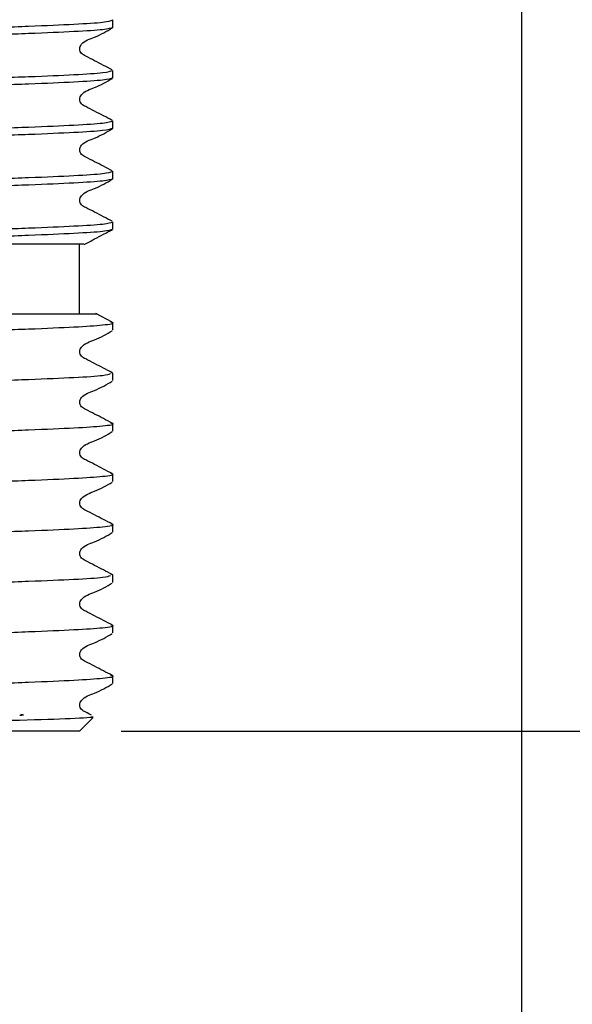
# Model space of a CAD drawing. Units: millimetres. Extents: x 30 to 260, y 21 to 167.
# Drawn here: x 227 to 234, y 31 to 43 of the extents above; entities that cross this region are included whole.
import ezdxf

# ---------------------------------------------------------------- set-up
doc = ezdxf.new("R2010")
doc.units = ezdxf.units.MM
doc.layers.add('DIMENSIONS', color=7, linetype='Continuous')
doc.styles.add('SLDTEXTSTYLE0', font='TXT', dxfattribs={"width": 0.7})
doc.dimstyles.new('SLDDIMSTYLE0', dxfattribs={"dimtxt": 5.037667, "dimasz": 2.686756, "dimexe": 0, "dimexo": 0.0625, "dimgap": 1.259417, "dimtad": 0, "dimtih": 1, "dimtoh": 1, "dimdec": 0, "dimlfac": 3, "dimrnd": 1e-09, "dimzin": 12, "dimdsep": 46, "dimtxsty": 'SLDTEXTSTYLE0', "dimsah": 1, "dimcen": 0.09, "dimadec": 0, "dimazin": 3, "dimtfac": 1, "dimtdec": 0, "dimtofl": 0, "dimtmove": 0, "dimatfit": 3, "dimfxl": 0, "dimfrac": 2, "dimtolj": 1, "dimtzin": 12, "dimarcsym": 0})
doc.dimstyles.new('SLDDIMSTYLE2', dxfattribs={"dimtxt": 5.037667, "dimasz": 2.686756, "dimexe": 0, "dimexo": 0.0625, "dimgap": 1.259417, "dimtad": 0, "dimtih": 1, "dimtoh": 1, "dimdec": 0, "dimlfac": 3, "dimrnd": 1e-09, "dimzin": 12, "dimdsep": 46, "dimtxsty": 'SLDTEXTSTYLE0', "dimsah": 1, "dimcen": 0.09, "dimadec": 0, "dimazin": 3, "dimtfac": 1, "dimtdec": 0, "dimtmove": 0, "dimatfit": 0, "dimfxl": 0, "dimfrac": 2, "dimtolj": 1, "dimtzin": 12, "dimarcsym": 0})

# ---------------------------------------------------------------- blocks, each defined once
blk = doc.blocks.new('_D_4')
at = {"layer": 'DIMENSIONS'}
for p, q in [((233.743, 59.598), (255.213, 59.598)), ((255.213, 59.598), (255.213, 50.177)), ((255.213, 34.598), (255.213, 44.018)), ((228.443, 34.598), (255.213, 34.598))]:
    blk.add_line(p, q, dxfattribs=at)
for points in [[(255.213, 59.598), (254.438, 54.56), (255.988, 54.56)], [(255.213, 34.598), (255.988, 39.635), (254.438, 39.635)]]:
    blk.add_solid(points, dxfattribs=at)
at = {"layer": 'DIMENSIONS', "insert": (252.273, 49.134), "char_height": 3.9687, "attachment_point": 1, "style": 'SLDTEXTSTYLE0'}
blk.add_mtext('75', dxfattribs=at)
blk = doc.blocks.new('_D_5')
at = {"layer": 'DIMENSIONS'}
for p, q in [((216.476, 59.098), (216.476, 24.121)), ((233.243, 59.098), (233.243, 24.121)), ((216.476, 24.121), (206.788, 24.121)), ((233.243, 24.121), (242.931, 24.121))]:
    blk.add_line(p, q, dxfattribs=at)
for points in [[(216.476, 24.121), (211.438, 24.896), (211.438, 23.346)], [(233.243, 24.121), (238.28, 23.346), (238.28, 24.896)]]:
    blk.add_solid(points, dxfattribs=at)
at = {"layer": 'DIMENSIONS', "char_height": 3.9687, "attachment_point": 1, "style": 'SLDTEXTSTYLE0'}
for s, insert in [('%%c', (218.994, 26.158)), ('50', (224.845, 26.158))]:
    blk.add_mtext(s, dxfattribs=dict(at, insert=insert))

msp = doc.modelspace()

# ---------------------------------------------------------------- linework, layer by layer
at = {"color": 7, "linetype": 'Continuous', "lineweight": 25}
for p, q in [((228.343, 43.03), (228.343, 43.12)), ((228.343, 42.425), (228.343, 42.515)), ((228.343, 41.82), (228.343, 41.911)), ((228.343, 41.216), (228.343, 41.306)), ((228.343, 40.611), (228.343, 40.701)), ((227.943, 39.598), (227.943, 40.431)), ((228.337, 39.497), (228.139, 39.6)), ((228.343, 39.401), (228.343, 39.492)), ((228.343, 38.887), (228.318, 38.892)), ((228.343, 38.797), (228.343, 38.887)), ((228.343, 38.192), (228.343, 38.282)), ((228.343, 37.587), (228.343, 37.677)), ((228.343, 36.982), (228.343, 37.073)), ((228.343, 36.468), (228.318, 36.473)), ((228.343, 36.378), (228.343, 36.468)), ((228.343, 35.773), (228.343, 35.863)), ((228.343, 35.168), (228.343, 35.258)), ((227.943, 34.598), (228.102, 34.757)), ((227.943, 34.598), (221.776, 34.598))]:
    msp.add_line(p, q, dxfattribs=at)
for points, knots in [([(221.376, 42.818), (221.411, 42.829), (221.471, 42.848), (221.872, 42.871), (222.39, 42.893), (223.097, 42.919), (223.953, 42.945), (224.859, 42.969), (225.766, 42.993), (226.622, 43.019), (227.356, 43.046), (227.907, 43.07), (228.272, 43.093), (228.319, 43.111), (228.343, 43.12)], [0, 0, 0, 0, 0.103699, 0.175695, 0.248501, 0.333287, 0.418073, 0.499965, 0.581857, 0.666643, 0.751429, 0.833322, 0.915214, 1, 1, 1, 1]), ([(228.343, 43.03), (228.319, 43.021), (228.272, 43.003), (227.907, 42.98), (227.356, 42.956), (226.622, 42.929), (225.766, 42.903), (224.859, 42.879), (223.953, 42.855), (223.097, 42.828), (222.365, 42.802), (221.805, 42.778), (221.473, 42.754), (221.328, 42.735), (221.394, 42.724), (221.404, 42.723)], [0, 0, 0, 0, 0.083425, 0.164003, 0.244581, 0.328006, 0.411431, 0.492009, 0.572587, 0.656012, 0.739437, 0.820015, 0.900593, 0.984018, 1, 1, 1, 1]), ([(228.337, 42.521), (228.267, 42.557), (228.16, 42.612), (228.038, 42.677), (227.971, 42.708), (227.95, 42.743), (227.944, 42.773), (227.95, 42.803), (227.995, 42.872), (228.152, 42.916), (228.27, 42.985), (228.338, 43.025)], [0, 0, 0, 0, 0.251572, 0.376634, 0.438485, 0.469333, 0.500075, 0.530818, 0.561666, 0.748427, 1, 1, 1, 1]), ([(221.376, 42.213), (221.411, 42.224), (221.471, 42.243), (221.872, 42.266), (222.39, 42.288), (223.097, 42.314), (223.953, 42.341), (224.859, 42.364), (225.766, 42.388), (226.622, 42.415), (227.356, 42.441), (227.907, 42.465), (228.272, 42.489), (228.319, 42.506), (228.343, 42.515)], [0, 0, 0, 0, 0.103699, 0.175695, 0.248501, 0.333287, 0.418073, 0.499965, 0.581857, 0.666643, 0.751429, 0.833322, 0.915214, 1, 1, 1, 1]), ([(228.343, 42.425), (228.319, 42.416), (228.272, 42.399), (227.907, 42.375), (227.356, 42.351), (226.622, 42.324), (225.766, 42.298), (224.859, 42.274), (223.953, 42.25), (223.097, 42.224), (222.365, 42.197), (221.805, 42.173), (221.473, 42.15), (221.328, 42.13), (221.394, 42.119), (221.404, 42.118)], [0, 0, 0, 0, 0.083425, 0.164003, 0.244581, 0.328006, 0.411431, 0.492009, 0.572587, 0.656012, 0.739437, 0.820015, 0.900593, 0.984018, 1, 1, 1, 1]), ([(228.337, 41.916), (228.267, 41.953), (228.16, 42.007), (228.038, 42.073), (227.971, 42.103), (227.95, 42.138), (227.944, 42.168), (227.95, 42.198), (227.995, 42.267), (228.152, 42.311), (228.27, 42.38), (228.338, 42.42)], [0, 0, 0, 0, 0.251572, 0.376634, 0.438485, 0.469333, 0.500075, 0.530818, 0.561666, 0.748427, 1, 1, 1, 1]), ([(221.376, 41.608), (221.411, 41.619), (221.471, 41.638), (221.872, 41.661), (222.39, 41.683), (223.097, 41.709), (223.953, 41.736), (224.859, 41.759), (225.766, 41.783), (226.622, 41.81), (227.356, 41.837), (227.907, 41.86), (228.272, 41.884), (228.319, 41.902), (228.343, 41.911)], [0, 0, 0, 0, 0.103699, 0.175695, 0.248501, 0.333287, 0.418073, 0.499965, 0.581857, 0.666643, 0.751429, 0.833322, 0.915214, 1, 1, 1, 1]), ([(228.343, 41.82), (228.319, 41.811), (228.272, 41.794), (227.907, 41.77), (227.356, 41.746), (226.622, 41.72), (225.766, 41.693), (224.859, 41.669), (223.953, 41.646), (223.097, 41.619), (222.365, 41.592), (221.805, 41.568), (221.473, 41.545), (221.328, 41.525), (221.394, 41.515), (221.404, 41.513)], [0, 0, 0, 0, 0.083425, 0.164003, 0.244581, 0.328006, 0.411431, 0.492009, 0.572587, 0.656012, 0.739437, 0.820015, 0.900593, 0.984018, 1, 1, 1, 1]), ([(228.337, 41.311), (228.267, 41.348), (228.16, 41.402), (228.038, 41.468), (227.971, 41.498), (227.95, 41.533), (227.944, 41.563), (227.95, 41.594), (227.995, 41.662), (228.152, 41.706), (228.27, 41.775), (228.338, 41.815)], [0, 0, 0, 0, 0.251572, 0.376634, 0.438485, 0.469333, 0.500075, 0.530818, 0.561666, 0.748427, 1, 1, 1, 1]), ([(221.376, 41.004), (221.411, 41.015), (221.471, 41.033), (221.872, 41.056), (222.39, 41.079), (223.097, 41.104), (223.953, 41.131), (224.859, 41.155), (225.766, 41.178), (226.622, 41.205), (227.356, 41.232), (227.907, 41.255), (228.272, 41.279), (228.319, 41.297), (228.343, 41.306)], [0, 0, 0, 0, 0.103699, 0.175695, 0.248501, 0.333287, 0.418073, 0.499965, 0.581857, 0.666643, 0.751429, 0.833322, 0.915214, 1, 1, 1, 1]), ([(228.343, 41.216), (228.319, 41.207), (228.272, 41.189), (227.907, 41.165), (227.356, 41.142), (226.622, 41.115), (225.766, 41.088), (224.859, 41.065), (223.953, 41.041), (223.097, 41.014), (222.365, 40.987), (221.805, 40.964), (221.473, 40.94), (221.328, 40.92), (221.394, 40.91), (221.404, 40.908)], [0, 0, 0, 0, 0.083425, 0.164003, 0.244581, 0.328006, 0.411431, 0.492009, 0.572587, 0.656012, 0.739437, 0.820015, 0.900593, 0.984018, 1, 1, 1, 1]), ([(228.337, 40.707), (228.267, 40.743), (228.16, 40.798), (228.038, 40.863), (227.971, 40.893), (227.95, 40.929), (227.944, 40.959), (227.95, 40.989), (227.995, 41.057), (228.152, 41.102), (228.27, 41.171), (228.338, 41.21)], [0, 0, 0, 0, 0.251572, 0.376634, 0.438485, 0.469333, 0.500075, 0.530818, 0.561666, 0.748427, 1, 1, 1, 1]), ([(221.56, 40.431), (221.66, 40.438), (221.862, 40.452), (222.393, 40.474), (223.096, 40.5), (223.953, 40.526), (224.859, 40.55), (225.766, 40.574), (226.622, 40.6), (227.356, 40.627), (227.907, 40.651), (228.272, 40.674), (228.319, 40.692), (228.343, 40.701)], [0, 0, 0, 0, 0.080326, 0.161555, 0.256151, 0.350746, 0.442113, 0.53348, 0.628075, 0.722671, 0.814038, 0.905405, 1, 1, 1, 1]), ([(228.343, 40.611), (228.319, 40.602), (228.272, 40.584), (227.907, 40.561), (227.356, 40.537), (226.622, 40.51), (225.766, 40.483), (224.86, 40.46), (224.203, 40.443), (223.862, 40.433), (223.807, 40.431)], [0, 0, 0, 0, 0.141828, 0.278816, 0.415804, 0.557633, 0.699461, 0.836449, 0.973437, 1, 1, 1, 1]), ([(228, 40.427), (228.042, 40.45), (228.154, 40.513), (228.267, 40.57), (228.338, 40.606)], [0, 0, 0, 0, 0.3708344, 1, 1, 1, 1]), ([(227.997, 40.431), (227.981, 40.431), (227.948, 40.431), (227.443, 40.431), (226.672, 40.431), (225.661, 40.431), (224.656, 40.431), (224.048, 40.431), (223.807, 40.431)], [0, 0, 0, 0, 0.173423, 0.343838, 0.518952, 0.699961, 0.880946, 1, 1, 1, 1]), ([(221.607, 39.598), (221.626, 39.598), (221.67, 39.598), (222.165, 39.598), (222.839, 39.598), (223.471, 39.598), (223.9, 39.598), (224.337, 39.598), (224.693, 39.598), (225.136, 39.598), (225.489, 39.598), (225.917, 39.598), (226.248, 39.598), (226.791, 39.598), (227.432, 39.598), (227.953, 39.598), (228.189, 39.598), (228.139, 39.598), (228.138, 39.598)], [0, 0, 0, 0, 0.086246, 0.19538, 0.3034967, 0.3583357, 0.4121963, 0.4390577, 0.4919113, 0.51827, 0.571124, 0.5974821, 0.6503293, 0.6766859, 0.7832614, 0.8901704, 0.9967957, 1, 1, 1, 1]), ([(221.397, 39.195), (221.41, 39.2), (221.44, 39.213), (221.723, 39.236), (222.275, 39.26), (223.097, 39.29), (223.953, 39.317), (224.859, 39.34), (225.766, 39.364), (226.622, 39.391), (227.354, 39.417), (227.913, 39.441), (228.249, 39.465), (228.384, 39.485), (228.327, 39.495), (228.318, 39.497)], [0, 0, 0, 0, 0.05144, 0.118844, 0.23094, 0.315742, 0.400545, 0.482454, 0.564362, 0.649165, 0.733968, 0.815876, 0.897785, 0.982588, 1, 1, 1, 1]), ([(228.337, 38.893), (228.266, 38.929), (228.161, 38.983), (228.038, 39.049), (227.971, 39.079), (227.95, 39.114), (227.944, 39.144), (227.95, 39.174), (227.995, 39.243), (228.152, 39.287), (228.269, 39.356), (228.337, 39.396)], [0, 0, 0, 0, 0.2516654, 0.3767035, 0.4385293, 0.4693565, 0.5000756, 0.5307948, 0.561622, 0.7483356, 1, 1, 1, 1]), ([(221.397, 38.59), (221.41, 38.595), (221.44, 38.608), (221.723, 38.631), (222.275, 38.655), (223.097, 38.685), (223.953, 38.712), (224.859, 38.736), (225.766, 38.759), (226.622, 38.786), (227.356, 38.813), (227.905, 38.836), (228.251, 38.858), (228.297, 38.874), (228.317, 38.881)], [0, 0, 0, 0, 0.053322, 0.123193, 0.23939, 0.327295, 0.415201, 0.500106, 0.585012, 0.672917, 0.760823, 0.845729, 0.930634, 1, 1, 1, 1]), ([(228.337, 38.288), (228.266, 38.324), (228.161, 38.378), (228.038, 38.444), (227.971, 38.474), (227.95, 38.509), (227.944, 38.539), (227.95, 38.569), (227.995, 38.638), (228.152, 38.682), (228.269, 38.751), (228.337, 38.791)], [0, 0, 0, 0, 0.251665, 0.376703, 0.438529, 0.469356, 0.500076, 0.530795, 0.561622, 0.748336, 1, 1, 1, 1]), ([(221.376, 37.98), (221.392, 37.987), (221.423, 38.001), (221.721, 38.026), (222.276, 38.051), (223.097, 38.081), (223.953, 38.107), (224.859, 38.131), (225.766, 38.155), (226.622, 38.181), (227.354, 38.208), (227.913, 38.232), (228.249, 38.255), (228.384, 38.275), (228.327, 38.286), (228.318, 38.288)], [0, 0, 0, 0, 0.067791, 0.134033, 0.244196, 0.327537, 0.410878, 0.491375, 0.571872, 0.655212, 0.738553, 0.81905, 0.899547, 0.982888, 1, 1, 1, 1]), ([(228.337, 37.683), (228.266, 37.719), (228.161, 37.774), (228.038, 37.839), (227.971, 37.869), (227.95, 37.905), (227.944, 37.934), (227.95, 37.965), (227.995, 38.033), (228.152, 38.077), (228.269, 38.146), (228.337, 38.186)], [0, 0, 0, 0, 0.251665, 0.376703, 0.438529, 0.469356, 0.500076, 0.530795, 0.561622, 0.748336, 1, 1, 1, 1]), ([(221.397, 37.38), (221.41, 37.386), (221.44, 37.398), (221.723, 37.421), (222.275, 37.446), (223.097, 37.476), (223.953, 37.502), (224.859, 37.526), (225.766, 37.55), (226.622, 37.577), (227.354, 37.603), (227.913, 37.627), (228.249, 37.651), (228.384, 37.67), (228.327, 37.681), (228.318, 37.683)], [0, 0, 0, 0, 0.05144, 0.118844, 0.23094, 0.315742, 0.400545, 0.482454, 0.564362, 0.649165, 0.733968, 0.815876, 0.897785, 0.982588, 1, 1, 1, 1]), ([(228.337, 37.078), (228.266, 37.115), (228.161, 37.169), (228.038, 37.234), (227.971, 37.265), (227.95, 37.3), (227.944, 37.33), (227.95, 37.36), (227.995, 37.428), (228.152, 37.473), (228.269, 37.542), (228.337, 37.581)], [0, 0, 0, 0, 0.251665, 0.376703, 0.438529, 0.469356, 0.500076, 0.530795, 0.561622, 0.748336, 1, 1, 1, 1]), ([(221.397, 36.776), (221.41, 36.781), (221.44, 36.794), (221.723, 36.817), (222.275, 36.841), (223.097, 36.871), (223.953, 36.898), (224.859, 36.921), (225.766, 36.945), (226.622, 36.972), (227.354, 36.998), (227.913, 37.022), (228.249, 37.046), (228.384, 37.066), (228.327, 37.076), (228.318, 37.078)], [0, 0, 0, 0, 0.05144, 0.118844, 0.23094, 0.315742, 0.400545, 0.482454, 0.564362, 0.649165, 0.733968, 0.815876, 0.897785, 0.982588, 1, 1, 1, 1]), ([(228.337, 36.473), (228.266, 36.51), (228.161, 36.564), (228.038, 36.63), (227.971, 36.66), (227.95, 36.695), (227.944, 36.725), (227.95, 36.755), (227.995, 36.824), (228.152, 36.868), (228.269, 36.937), (228.337, 36.977)], [0, 0, 0, 0, 0.251665, 0.376703, 0.438529, 0.469356, 0.500076, 0.530795, 0.561622, 0.748336, 1, 1, 1, 1]), ([(221.397, 36.171), (221.41, 36.176), (221.44, 36.189), (221.723, 36.212), (222.275, 36.236), (223.097, 36.266), (223.953, 36.293), (224.859, 36.317), (225.766, 36.34), (226.622, 36.367), (227.356, 36.394), (227.905, 36.417), (228.251, 36.439), (228.297, 36.455), (228.317, 36.462)], [0, 0, 0, 0, 0.053322, 0.123193, 0.23939, 0.327295, 0.415201, 0.500106, 0.585012, 0.672917, 0.760823, 0.845729, 0.930634, 1, 1, 1, 1]), ([(228.337, 35.869), (228.266, 35.905), (228.161, 35.959), (228.038, 36.025), (227.971, 36.055), (227.95, 36.09), (227.944, 36.12), (227.95, 36.15), (227.995, 36.219), (228.152, 36.263), (228.269, 36.332), (228.337, 36.372)], [0, 0, 0, 0, 0.251665, 0.376703, 0.438529, 0.469356, 0.500076, 0.530795, 0.561622, 0.748336, 1, 1, 1, 1]), ([(221.376, 35.561), (221.392, 35.568), (221.423, 35.582), (221.721, 35.607), (222.276, 35.631), (223.097, 35.661), (223.953, 35.688), (224.859, 35.712), (225.766, 35.736), (226.622, 35.762), (227.354, 35.789), (227.913, 35.813), (228.249, 35.836), (228.384, 35.856), (228.327, 35.867), (228.318, 35.868)], [0, 0, 0, 0, 0.067791, 0.134033, 0.244196, 0.327537, 0.410878, 0.491375, 0.571872, 0.655212, 0.738553, 0.81905, 0.899547, 0.982888, 1, 1, 1, 1]), ([(228.337, 35.264), (228.266, 35.3), (228.161, 35.355), (228.038, 35.42), (227.971, 35.45), (227.95, 35.486), (227.944, 35.515), (227.95, 35.546), (227.995, 35.614), (228.152, 35.658), (228.269, 35.727), (228.337, 35.767)], [0, 0, 0, 0, 0.251665, 0.376703, 0.438529, 0.469356, 0.500076, 0.530795, 0.561622, 0.748336, 1, 1, 1, 1]), ([(221.69, 34.998), (221.898, 35.008), (222.263, 35.027), (223.1, 35.057), (223.952, 35.083), (224.86, 35.107), (225.766, 35.131), (226.622, 35.157), (227.354, 35.184), (227.913, 35.208), (228.249, 35.232), (228.384, 35.251), (228.327, 35.262), (228.318, 35.264)], [0, 0, 0, 0, 0.127214, 0.2234543, 0.3196946, 0.4126505, 0.5056064, 0.6018467, 0.698087, 0.791043, 0.8839989, 0.9802392, 1, 1, 1, 1]), ([(228.089, 34.787), (228.066, 34.8), (228.025, 34.821), (227.971, 34.846), (227.95, 34.881), (227.944, 34.911), (227.95, 34.941), (227.995, 35.009), (228.152, 35.054), (228.269, 35.123), (228.337, 35.162)], [0, 0, 0, 0, 0.117533, 0.205066, 0.248711, 0.292204, 0.335696, 0.379341, 0.643692, 1, 1, 1, 1]), ([(228.082, 34.773), (228.093, 34.771), (228.146, 34.762), (227.872, 34.745), (227.278, 34.726), (226.386, 34.703), (225.342, 34.68), (224.254, 34.661), (223.417, 34.642), (222.849, 34.629), (222.494, 34.621), (222.214, 34.615), (222.04, 34.611), (221.904, 34.607), (221.818, 34.604), (221.774, 34.602), (221.776, 34.601), (221.777, 34.601)], [0, 0, 0, 0, 0.028013, 0.137672, 0.247359, 0.355618, 0.463047, 0.570497, 0.676711, 0.729001, 0.781292, 0.8288, 0.874266, 0.896954, 0.9441, 0.981247, 1, 1, 1, 1]), ([(227.24, 34.799), (227.263, 34.795), (227.291, 34.79), (227.239, 34.785), (227.229, 34.784)], [0, 0, 0, 0, 0.812133, 1, 1, 1, 1])]:
    msp.add_open_spline(points, degree=3, knots=knots, dxfattribs=at)

# ---------------------------------------------------------------- dimensions: what is measured, and where the dimension line sits
at = {"layer": 'DIMENSIONS'}
dim = msp.add_linear_dim(base=(216.476, 24.121), p1=(233.243, 59.598), p2=(216.476, 59.598), text='%%c<>', dimstyle='SLDDIMSTYLE2', dxfattribs=at)
dim.commit()
dim.dimension.update_dxf_attribs({"geometry": '_D_5', "text_midpoint": (224.859, 24.121), "dimtype": 160})
dim = msp.add_linear_dim(base=(255.213, 34.598), p1=(233.243, 59.598), p2=(227.943, 34.598), angle=90, dimstyle='SLDDIMSTYLE0', dxfattribs=at)
dim.commit()
dim.dimension.update_dxf_attribs({"geometry": '_D_4', "text_midpoint": (255.213, 47.098), "dimtype": 160})

doc.saveas('drawing.dxf')
